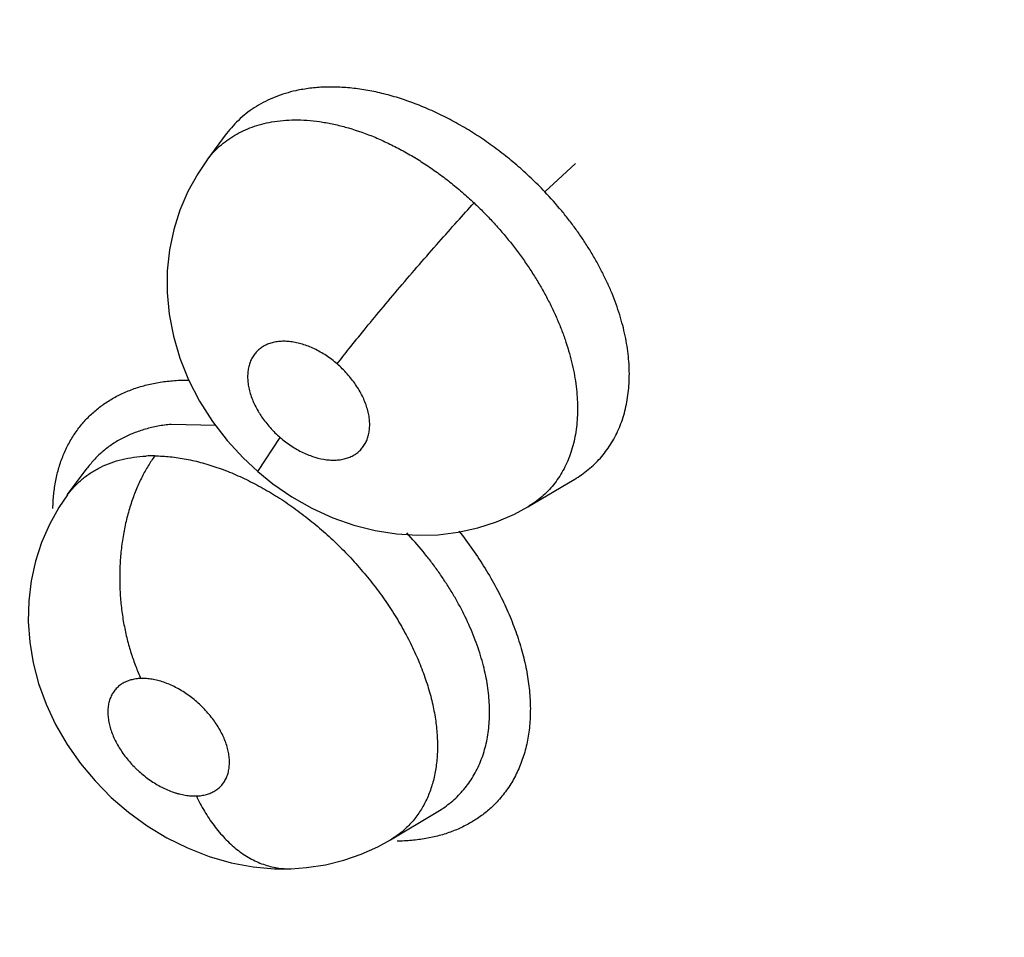
# Model space of a CAD drawing. Units: inches. Extents: x 0.4 to 16.6, y 0.6 to 10.4.
# Drawn here: x 12.2 to 12.3, y 8 to 8 of the extents above; entities that cross this region are included whole.
import ezdxf

# ---------------------------------------------------------------- set-up
doc = ezdxf.new("R2010")
doc.units = ezdxf.units.IN
doc.header["$LTSCALE"] = 0.935
doc.header["$MEASUREMENT"] = 0
doc.layers.get('0').update_dxf_attribs({"linetype": 'CONTINUOUS'})

msp = doc.modelspace()

# ---------------------------------------------------------------- linework, layer by layer
at = {"color": 7, "linetype": 'CONTINUOUS'}
for p, q in [((12.2479376405, 8.0246748682), (12.2492369075, 8.026427255)), ((12.2492422588, 8.0264344663), (12.2492369075, 8.026427255)), ((12.2492422588, 8.0264344663), (12.2492470261, 8.0264409025)), ((12.2479282058, 8.024662188), (12.2479376405, 8.0246748682)), ((12.2703775623, 8.022567836), (12.2724289997, 8.0244379537)), ((12.2485140757, 8.007035784), (12.245547008, 8.0071174278)), ((12.2513102234, 8.0039801734), (12.2527954849, 8.0062464847)), ((12.2386768794, 8.0024473764), (12.2399840303, 8.0042138397)), ((12.2399866219, 8.0042173344), (12.2399840303, 8.0042138397)), ((12.2399866219, 8.0042173344), (12.2399939597, 8.0042272608)), ((12.2692624662, 8.0016426425), (12.272324023, 8.0034488352)), ((12.272324023, 8.0034488352), (12.2723449042, 8.0034611334)), ((12.2386730563, 8.0024422094), (12.238677207, 8.0024478153)), ((12.2692624662, 8.0016426425), (12.2692476378, 8.0016339026)), ((12.2601263091, 7.9795108125), (12.2632679571, 7.9813890301)), ((12.2632701466, 7.9813903476), (12.2632750123, 7.9813932497)), ((12.2601263091, 7.9795108125), (12.2601177307, 7.9795056819)), ((12.2535201713, 7.9775910894), (12.2535220855, 7.9775911538))]:
    msp.add_line(p, q, dxfattribs=at)
for points in [[(12.2479430021, 8.0246817485), (12.2473150173, 8.0237585907), (12.246666401, 8.0225876536), (12.2461350801, 8.0213530356), (12.2457257169, 8.0200582265), (12.2454444676, 8.0187096248), (12.2452964935, 8.0173143202), (12.2452867011, 8.0158851965), (12.2454204742, 8.014435981), (12.2457014548, 8.0129745109), (12.2461323629, 8.0115125943), (12.2467113737, 8.0100703387), (12.2474356275, 8.0086629836), (12.248295697, 8.0073117818), (12.2492646817, 8.006052624), (12.2503318081, 8.0048909945), (12.2513102312, 8.0039801667)], [(12.2513102234, 8.0039801734), (12.2523131263, 8.003172427), (12.2535678455, 8.0023104106), (12.254901307, 8.0015530256), (12.2562936945, 8.00091651), (12.2576983224, 8.000419968), (12.2591085848, 8.0000603257), (12.2605172865, 7.9998357197), (12.2619127766, 7.9997440683), (12.2632833011, 7.9997826864), (12.264623233, 7.9999477812), (12.2659237458, 8.0002359018), (12.267173188, 8.000640374), (12.2683569447, 8.001152795), (12.2692429765, 8.0016302736)], [(12.2386738575, 8.0024433977), (12.2380899566, 8.0015855343), (12.2374618649, 8.0004612575), (12.2369421555, 7.99927253), (12.2365359531, 7.9980252481), (12.2362496602, 7.996729403), (12.2360878765, 7.9953913012), (12.236055515, 7.9940216785), (12.2361546314, 7.992639491), (12.2363845857, 7.9912628738), (12.2367445376, 7.9898986541), (12.2372390014, 7.9885338825), (12.2378773893, 7.9871661921), (12.2386493437, 7.9858371927), (12.2395283713, 7.9845863573), (12.2405009311, 7.9834222936), (12.2415743906, 7.9823333266), (12.2427285117, 7.9813385081), (12.2439550687, 7.9804464979), (12.2452587077, 7.9796543263), (12.2466360958, 7.978970632), (12.2480708341, 7.9784133844), (12.2495375519, 7.9779939959), (12.2509974403, 7.977722365), (12.2524269095, 7.9775951181), (12.2535201845, 7.9775910898)], [(12.2581838443, 7.9785530938), (12.2592946526, 7.979052874), (12.2601258241, 7.9795106066)], [(12.2558014409, 7.9778525153), (12.2570174, 7.9781513791), (12.2581838443, 7.9785530938)], [(12.2535220855, 7.9775911538), (12.2545466133, 7.9776623071), (12.2558014409, 7.9778525153)]]:
    msp.add_lwpolyline(points, dxfattribs=at)
msp.add_arc((12.2443801388, 7.995378146), 0.0096462592, 89.5038795466, 92.9384983987, dxfattribs=at)
for points, knots in [([(12.495431206, 7.5960614318), (12.4438000883, 7.5938580591), (12.341189584, 7.5958179862), (12.1918932601, 7.6173368152), (12.0536659653, 7.6565037088), (11.9326384374, 7.7116071359), (11.8478992456, 7.7708108444), (11.7947361949, 7.8243711433), (11.7634502573, 7.8656204197), (11.739966569, 7.9086962296), (11.7246209731, 7.9531278545), (11.7176842356, 7.998349322), (11.7187468274, 8.0285459018), (11.7206450799, 8.0433742597)], [0, 0, 0, 0, 0.1557249982, 0.3083303227, 0.4533730577, 0.5871733821, 0.7073979952, 0.7623410783, 0.8140242976, 0.8628833778, 0.9095705292, 0.9549521057, 1, 1, 1, 1]), ([(12.2538464836, 8.0292859632), (12.2533734272, 8.0291821379), (12.2526811773, 8.0289745324), (12.2518154724, 8.0285873849), (12.2512132111, 8.0282519426), (12.2506523985, 8.0278683937), (12.2501343195, 8.0274364503), (12.2496601397, 8.0269588341), (12.2493752664, 8.026612215), (12.2492414253, 8.026432743)], [0, 0, 0, 0, 0.2625285393, 0.3894623352, 0.5135675485, 0.6356856328, 0.7572221848, 0.8786418334, 1, 1, 1, 1]), ([(12.2703775637, 8.0225678379), (12.2700818719, 8.0228793663), (12.2694762399, 8.0234855483), (12.2686823187, 8.0242025633), (12.2680283306, 8.0247493595), (12.2675286367, 8.0251461466), (12.2670190405, 8.0255298494), (12.2664997292, 8.0258999327), (12.2659721591, 8.0262554392), (12.2652647525, 8.0267058595), (12.2643717061, 8.0272262199), (12.2632823188, 8.0277825235), (12.2621823419, 8.0282666527), (12.2610777813, 8.0286774653), (12.2599787018, 8.0290119571), (12.2588934223, 8.029266145), (12.2578258366, 8.0294381005), (12.2569470915, 8.0295133028), (12.2562575412, 8.029531788), (12.2557537082, 8.0295248455), (12.2552609251, 8.0294969609), (12.2546239349, 8.029432728), (12.2541538627, 8.0293534261), (12.2538464834, 8.0292859632)], [0, 0, 0, 0, 0.0693849438, 0.1383523917, 0.1727361044, 0.2070807445, 0.2414162872, 0.275772363, 0.310082618, 0.344172737, 0.4112347967, 0.4769629837, 0.5416691655, 0.6052671822, 0.6672265048, 0.7271359074, 0.7851905448, 0.8417614674, 0.8694584834, 0.896597223, 0.9231358622, 0.9491633488, 1, 1, 1, 1]), ([(12.2479371888, 8.0246739189), (12.2480610801, 8.0248405191), (12.2483247592, 8.0251607336), (12.2487670907, 8.0255986877), (12.2492523546, 8.0259918531), (12.2497792811, 8.0263379101), (12.2503440234, 8.0266346898), (12.2509429435, 8.0268804674), (12.2515735701, 8.0270753922), (12.2520082157, 8.0271697295), (12.2522298797, 8.0272084941)], [0, 0, 0, 0, 0.1219399842, 0.2431414177, 0.3650089047, 0.4881437071, 0.6127958831, 0.7391382174, 0.8678337339, 1, 1, 1, 1]), ([(12.2522298795, 8.0272084941), (12.252480467, 8.0272523169), (12.2529935106, 8.0273181278), (12.2537789073, 8.0273541507), (12.2545878051, 8.0273279139), (12.2554177874, 8.0272393026), (12.2562677986, 8.02708878), (12.2574374322, 8.0268043924), (12.2586094444, 8.0264057541), (12.2597701819, 8.0259029016), (12.260650837, 8.0254656303), (12.2615285952, 8.0249749276), (12.2623968736, 8.0244347493), (12.2632483995, 8.023848319), (12.264081062, 8.0232190689), (12.2648945719, 8.0225465929), (12.2654201836, 8.0220724485), (12.2656795192, 8.021828378)], [0, 0, 0, 0, 0.0509802409, 0.1035067456, 0.1574040915, 0.2130094723, 0.2706415577, 0.3302668817, 0.4541134577, 0.5180902087, 0.5836914551, 0.6510638475, 0.7195423361, 0.7885452976, 0.8581929537, 0.9286319072, 1, 1, 1, 1]), ([(12.2723430228, 8.0034614142), (12.2725063979, 8.0035578993), (12.2728241575, 8.0037617044), (12.2732735094, 8.004101121), (12.273691001, 8.004471828), (12.274076137, 8.0048734796), (12.2744289483, 8.0053060982), (12.2747488946, 8.0057687271), (12.275034766, 8.006258679), (12.2752841998, 8.0067733377), (12.2754961545, 8.0073107171), (12.2756718543, 8.0078704059), (12.2758108672, 8.0084533679), (12.2759121234, 8.0090585622), (12.2759759731, 8.0096824452), (12.2760018994, 8.0103212684), (12.2759894411, 8.010972971), (12.2759207832, 8.0118700956), (12.2757742673, 8.0127817903), (12.2755579471, 8.0137001695), (12.2753575957, 8.0144025081), (12.2751218621, 8.0151067245), (12.2748509834, 8.0158109908), (12.2745450966, 8.0165149257), (12.2742040864, 8.0172188917), (12.273828675, 8.0179218325), (12.2734210374, 8.0186203593), (12.2729831695, 8.0193098036), (12.2725169793, 8.0199872108), (12.2720236553, 8.0206523872), (12.271326135, 8.0215271682), (12.2707662612, 8.0221583184), (12.270377562, 8.0225678362)], [0, 0, 0, 0, 0.0259546202, 0.0515815574, 0.0769573142, 0.1022460464, 0.1276195789, 0.15323885, 0.1791117677, 0.205138712, 0.2313955873, 0.2580608425, 0.2853170202, 0.3133094856, 0.3419357606, 0.3710490673, 0.4007139263, 0.4310465273, 0.4940727818, 0.5267562123, 0.5600810568, 0.5939404395, 0.6283081445, 0.6632660122, 0.6989002102, 0.7352790163, 0.772249094, 0.8095069246, 0.8469755093, 0.884711763, 0.9227653294, 1, 1, 1, 1]), ([(12.2565831535, 8.0111288328), (12.2567087347, 8.0112919454), (12.2569754629, 8.0116349793), (12.2575683502, 8.0123852948), (12.2584135491, 8.0134317261), (12.2595350731, 8.0147892379), (12.2607619106, 8.0162451824), (12.2620402765, 8.0177351251), (12.2633118379, 8.0191916111), (12.2645220655, 8.0205538008), (12.265305911, 8.02141998), (12.2656795259, 8.0218283718)], [0, 0, 0, 0, 0.0439645952, 0.0928014113, 0.2042335718, 0.3312365317, 0.4688647088, 0.6108483403, 0.7505126007, 0.8817868642, 1, 1, 1, 1]), ([(12.2656795191, 8.0218283778), (12.2658972502, 8.0216234619), (12.2663243383, 8.0212069853), (12.2669409388, 8.0205613931), (12.2675318309, 8.0198970852), (12.2680974704, 8.0192143448), (12.2686376386, 8.0185130342), (12.2691500312, 8.0177947872), (12.2696320544, 8.0170646477), (12.2700805873, 8.0163273029), (12.2704938706, 8.0155849367), (12.2708719979, 8.0148373378), (12.2712147974, 8.0140849483), (12.2715216599, 8.0133301996), (12.271791114, 8.0125772197), (12.2720214719, 8.0118303677), (12.2722113695, 8.0110923127), (12.2723604016, 8.0103640211), (12.2724685989, 8.0096453121), (12.2725359348, 8.0089380564), (12.2725625618, 8.0082467432), (12.2725473411, 8.0075755714), (12.2724904928, 8.0069262545), (12.2723618284, 8.006098942), (12.2721504854, 8.0053051357), (12.2718537498, 8.0045620963), (12.2715949593, 8.0040422839), (12.2712983226, 8.0035546191), (12.270962962, 8.0030998323), (12.270589736, 8.0026785768), (12.270180902, 8.0022923115), (12.269739126, 8.0019435054), (12.2694247799, 8.001737962), (12.2692632798, 8.0016422604)], [0, 0, 0, 0, 0.038416588, 0.0766277257, 0.1146818513, 0.1526267664, 0.1905219198, 0.2283957374, 0.2659628716, 0.3029097311, 0.3392596745, 0.3751036951, 0.410524479, 0.4454624489, 0.4797567092, 0.513247861, 0.5458482782, 0.5776364792, 0.6087206689, 0.6391883177, 0.6688738496, 0.697559224, 0.7253911713, 0.7525546603, 0.8050814506, 0.8304600453, 0.8552636612, 0.8796003804, 0.9037087142, 0.9277688399, 0.9518181164, 0.9758797961, 1, 1, 1, 1]), ([(12.2565831515, 8.0111288345), (12.2563506373, 8.0113299849), (12.2559846106, 8.0116084124), (12.2554672318, 8.0119265487), (12.2550739158, 8.0121326341), (12.2546774447, 8.0123060827), (12.2542812515, 8.0124442569), (12.2538882076, 8.0125466334), (12.2535025909, 8.0126129641), (12.2531284993, 8.0126416086), (12.2528257288, 8.0126332014), (12.2525923687, 8.0126069906), (12.2524239459, 8.0125782141), (12.2522615019, 8.012540063), (12.2520550293, 8.0124774107), (12.2518105249, 8.0123763625), (12.2515418807, 8.0122178614), (12.2513429086, 8.0120564518), (12.2512013441, 8.0119122142), (12.2510708923, 8.0117571633), (12.250928904, 8.0115425662), (12.2507951751, 8.0112589712), (12.2506996973, 8.0109509632), (12.2506437545, 8.0106209336), (12.2506264086, 8.0102723745), (12.2506486332, 8.0099091975), (12.2507094447, 8.0095348873), (12.2508088181, 8.0091522075), (12.2509453431, 8.0087652266), (12.2511176845, 8.0083782824), (12.2512885214, 8.0080603028), (12.2514419002, 8.0078081339), (12.2516071941, 8.0075561608), (12.2518315963, 8.007249202), (12.252127536, 8.0068964681), (12.2524485658, 8.006560124), (12.2526775186, 8.0063485415), (12.2527954856, 8.0062464841)], [0, 0, 0, 0, 0.0741764091, 0.1105469148, 0.1464575179, 0.1812148509, 0.2148631361, 0.2475848777, 0.2790971543, 0.3091404805, 0.3379607547, 0.3520166255, 0.3657702638, 0.3791595687, 0.392246783, 0.4178002685, 0.4427774264, 0.4672465485, 0.4793625514, 0.4914970215, 0.5160905204, 0.5411968972, 0.5668989926, 0.5936442248, 0.6217478, 0.6509149977, 0.6812674082, 0.7130998923, 0.7461781122, 0.7801599048, 0.815198907, 0.8331841235, 0.8513573056, 0.8878921937, 0.9248467449, 0.9623658407, 1, 1, 1, 1]), ([(12.2527954856, 8.0062464841), (12.2529130176, 8.0061448028), (12.2531535351, 8.0059500803), (12.2535286356, 8.0056839865), (12.25391385, 8.0054471126), (12.2544305965, 8.0051769295), (12.2550812904, 8.0049186718), (12.2557440045, 8.0047721696), (12.2562527159, 8.0047339208), (12.2566119904, 8.004743921), (12.2568993602, 8.0047839978), (12.2571185568, 8.0048357809), (12.2573258763, 8.0048986836), (12.2575701812, 8.0049995429), (12.257838042, 8.0051583889), (12.2580757457, 8.0053520915), (12.2582469636, 8.0055401573), (12.2583653505, 8.0057045971), (12.2584724185, 8.0058797707), (12.2585840788, 8.006117866), (12.2586790694, 8.0064266341), (12.2587351974, 8.0067565496), (12.2587492514, 8.0070435027), (12.2587412838, 8.0072807119), (12.2587201638, 8.0075278271), (12.258668898, 8.0078432351), (12.2585691183, 8.008225543), (12.2584318763, 8.0086125236), (12.2582595501, 8.0090001349), (12.2580532266, 8.0093839544), (12.2578139719, 8.0097610868), (12.257545011, 8.0101283843), (12.2571489703, 8.0106003996), (12.2568173696, 8.0109262073), (12.2565831515, 8.0111288345)], [0, 0, 0, 0, 0.0374997062, 0.0746091213, 0.1108994908, 0.1465256015, 0.2152236259, 0.2791833034, 0.3093917574, 0.338133744, 0.3657473232, 0.3792279177, 0.3924465116, 0.417996752, 0.4427887509, 0.4673213754, 0.491719842, 0.5039062646, 0.5161713146, 0.5412175832, 0.567124324, 0.5938880203, 0.6217617356, 0.6362835499, 0.651135295, 0.6815824677, 0.713253924, 0.7463488343, 0.7805468989, 0.8155109777, 0.8513980627, 0.8882296299, 0.9252710311, 1, 1, 1, 1]), ([(12.2402553258, 8.0077924778), (12.2404537529, 8.0079776961), (12.240873627, 8.0083286842), (12.2415609663, 8.0087882646), (12.242304931, 8.0091809291), (12.243101982, 8.009504453), (12.2438024315, 8.0097131251), (12.2443846528, 8.0098440712), (12.2449911727, 8.0099521165), (12.2457760941, 8.0100399852), (12.2464125783, 8.0100616283), (12.2467358317, 8.0100613843)], [0, 0, 0, 0, 0.1158021699, 0.232933855, 0.3521276533, 0.4740584751, 0.5993446401, 0.6634411188, 0.7285815648, 0.8620925361, 1, 1, 1, 1]), ([(12.2376977935, 8.0015293015), (12.2377036758, 8.0018447674), (12.237739953, 8.0024656158), (12.2378514874, 8.0032290628), (12.2379802888, 8.0038174872), (12.2380955396, 8.0042442523), (12.2382298747, 8.0046593057), (12.2384329583, 8.0051936035), (12.2387332438, 8.0058320932), (12.2391678751, 8.0065482362), (12.2396727488, 8.007206894), (12.2400544743, 8.0076049966), (12.2402553258, 8.0077924778)], [0, 0, 0, 0, 0.1361538773, 0.268012948, 0.3324629915, 0.3959962036, 0.4586916452, 0.520633283, 0.6425660485, 0.7625711145, 0.8814371953, 1, 1, 1, 1]), ([(12.2455470075, 8.0071174277), (12.2452562342, 8.007088801), (12.2448242171, 8.0070279659), (12.2442593243, 8.0069089771), (12.2438483627, 8.0068025843), (12.243449159, 8.006678843), (12.2429390241, 8.0064925037), (12.2423331122, 8.006217181), (12.2416550743, 8.0058181001), (12.241034028, 8.0053521616), (12.2404740783, 8.0048225931), (12.2401446826, 8.0044297882), (12.2399922584, 8.0042252342)], [0, 0, 0, 0, 0.1359051446, 0.2025908861, 0.2684554678, 0.3332888382, 0.3969145462, 0.520989433, 0.6422592176, 0.7621734272, 0.8813424178, 1, 1, 1, 1]), ([(12.2386769393, 8.002447557), (12.2388191219, 8.0026392813), (12.2390494484, 8.0029144816), (12.239387573, 8.0032515754), (12.2396568673, 8.0034891707), (12.2399416804, 8.0037111197), (12.2403411672, 8.0039860563), (12.2408745395, 8.0042879797), (12.2415616925, 8.0045784678), (12.2422962127, 8.0047977658), (12.2430754842, 8.0049465597), (12.2436119521, 8.004997636), (12.2438856325, 8.0050117216)], [0, 0, 0, 0, 0.119279054, 0.1787757463, 0.2384916919, 0.298620668, 0.3591037328, 0.4807165831, 0.6041457888, 0.7311400936, 0.8630557981, 1, 1, 1, 1]), ([(12.2444636714, 8.0050240435), (12.2443104748, 8.0048119234), (12.2440125576, 8.0043605396), (12.2436077467, 8.0036291773), (12.243238725, 8.0028251513), (12.2429121723, 8.0019539442), (12.2426355226, 8.0010228558), (12.2424138864, 8.0000415889), (12.2422528752, 7.9990214138), (12.2421549024, 7.9979752389), (12.2421226053, 7.9969167301), (12.2421550492, 7.9958599725), (12.2422514275, 7.9948187246), (12.2424076339, 7.9938058691), (12.2426198152, 7.9928329858), (12.2428816109, 7.9919098204), (12.2431871341, 7.9910443046), (12.2434214484, 7.9904947092), (12.2435444187, 7.990231191)], [0, 0, 0, 0, 0.0508016292, 0.1048733147, 0.1621474741, 0.222406149, 0.2853636253, 0.3505862432, 0.4175798998, 0.4857476707, 0.5544589133, 0.6230571485, 0.690888953, 0.7573587379, 0.8219074761, 0.8840960222, 0.9435404326, 1, 1, 1, 1]), ([(12.244463662, 8.0050240409), (12.2448069131, 8.005021201), (12.245508233, 8.0049792472), (12.2465692425, 8.0048203673), (12.2476531861, 8.00456629), (12.2487542839, 8.004216912), (12.249867717, 8.0037746714), (12.2507927384, 8.0033360882), (12.2515292644, 8.0029434725), (12.2520805802, 8.0026279585), (12.2526284537, 8.0022928522), (12.2531729195, 8.001937784), (12.2537133844, 8.0015629937), (12.2544288975, 8.0010368224), (12.2551261723, 8.0004783764), (12.2558021171, 7.9998911087), (12.2562981265, 7.9994363947), (12.2567827784, 7.9989681131), (12.2572564319, 7.9984861227), (12.2577187589, 7.9979901933), (12.2581685311, 7.9974812121), (12.2586040311, 7.9969616483), (12.2591605677, 7.9962613335), (12.2598134934, 7.9953689049), (12.2605289465, 7.9942678718), (12.2611710472, 7.9931460853), (12.2617355199, 7.9920142587), (12.2622158159, 7.9908829629), (12.2626077957, 7.989757961), (12.2628618598, 7.9888221226), (12.2630190674, 7.9880827095), (12.263142047, 7.9873691163), (12.2632379185, 7.9864971745), (12.2632599945, 7.9854769009), (12.263188054, 7.9845000102), (12.2630206097, 7.9835768093), (12.2628019959, 7.9828511591), (12.2625799452, 7.9823063527), (12.2623301426, 7.9817905356), (12.262034001, 7.9813048987), (12.2616946188, 7.9808575525), (12.2614210639, 7.9805444117), (12.2611275735, 7.9802527221), (12.2608141241, 7.9799824642), (12.2604805871, 7.9797335078), (12.2602463962, 7.9795826938), (12.2601263031, 7.9795108929)], [0, 0, 0, 0, 0.0282743322, 0.0577670123, 0.0882713054, 0.1198801895, 0.1528330237, 0.1868803078, 0.2041425088, 0.2215727204, 0.2391945648, 0.2570353826, 0.2751065266, 0.2933613889, 0.3301848193, 0.3486470152, 0.3671105546, 0.3856039019, 0.4041516772, 0.4227667957, 0.4414442106, 0.4600931927, 0.478601856, 0.5151188575, 0.5511265059, 0.58670296, 0.6215285948, 0.6552455783, 0.6878682259, 0.7195839497, 0.7350447347, 0.7501210105, 0.779215922, 0.8072054106, 0.8340669743, 0.8597613548, 0.8843406683, 0.8963312118, 0.9081898565, 0.9315242419, 0.9430214725, 0.9544132706, 0.9657440628, 0.9770768732, 0.988474852, 1, 1, 1, 1]), ([(12.4965186202, 7.5755062094), (12.4460832241, 7.5733538644), (12.3457641698, 7.5750088775), (12.1993716202, 7.5949170347), (12.0628510325, 7.6314532748), (11.9417796645, 7.6831475341), (11.8553251776, 7.7388397352), (11.7992581984, 7.7895092883), (11.7651124192, 7.8287486217), (11.7380734467, 7.8698979406), (11.7184710623, 7.912556797), (11.7065795408, 7.9562592874), (11.7039154702, 7.9858969326), (11.7039153597, 8.0005341906)], [0, 0, 0, 0, 0.1538206852, 0.3048802045, 0.4491294182, 0.5831360764, 0.704565035, 0.7603608611, 0.8129496957, 0.8626312519, 0.9098902625, 0.9553990686, 1, 1, 1, 1]), ([(12.263273261, 7.9813931767), (12.263583136, 7.9815787549), (12.2640263697, 7.981891113), (12.2645597977, 7.9823702063), (12.2649262944, 7.982756861), (12.2652599588, 7.9831717205), (12.2655608631, 7.9836148012), (12.2658288309, 7.9840857301), (12.2660632523, 7.984582448), (12.2662626394, 7.9851020172), (12.2664252644, 7.9856420276), (12.2665518554, 7.9862013317), (12.2666749856, 7.9869841705), (12.2667334032, 7.9880116626), (12.2666585538, 7.9892867865), (12.2664756693, 7.9903725083), (12.2662596199, 7.991257014), (12.2660599721, 7.9919366645), (12.2658258584, 7.9926212121), (12.2654667645, 7.9935425796), (12.265044116, 7.9944548503), (12.2645622822, 7.9953541371), (12.2641658354, 7.9960317194), (12.263738343, 7.9967055332), (12.2632822005, 7.9973720278), (12.2627995569, 7.9980268429), (12.2621215633, 7.9988839962), (12.2615800879, 7.9995028946), (12.2612051096, 7.9999042481)], [0, 0, 0, 0, 0.0510837237, 0.0762928286, 0.1013280466, 0.1263418937, 0.1515078227, 0.1769958688, 0.2028956983, 0.2291159004, 0.2556306182, 0.2825884354, 0.3101553635, 0.3676358574, 0.4277315036, 0.4904562517, 0.5230508942, 0.5564696856, 0.5906043727, 0.6253395896, 0.6962931031, 0.7326180706, 0.7696071869, 0.8072939054, 0.8454536452, 0.8838085196, 0.9223173971, 1, 1, 1, 1]), ([(12.264669082, 8.0000282293), (12.2649849074, 7.9996269308), (12.2655899016, 7.9988137033), (12.2664187781, 7.9975565035), (12.267155827, 7.9962782632), (12.2677967509, 7.9949885507), (12.2683375822, 7.9936966182), (12.2687743967, 7.9924116673), (12.2691030247, 7.9911426083), (12.2693202663, 7.9898983634), (12.2694258658, 7.9886878647), (12.2694192514, 7.9875196321), (12.269318768, 7.986579314), (12.2691802027, 7.9858585617), (12.2690066544, 7.9851713682), (12.2687209884, 7.984350917), (12.2682671184, 7.983432202), (12.2677084628, 7.9825934106), (12.2672680995, 7.982091456), (12.2670332811, 7.9818574971)], [0, 0, 0, 0, 0.0768873072, 0.1525141484, 0.2265992395, 0.2989031741, 0.3692067531, 0.4373142346, 0.5030668568, 0.5663821122, 0.6272647638, 0.6857691406, 0.7420121166, 0.7693550533, 0.7962189143, 0.8486761484, 0.8998163019, 0.9500926361, 1, 1, 1, 1]), ([(12.2435444163, 7.990231191), (12.2434290376, 7.9902272957), (12.2432036788, 7.9902074219), (12.242879226, 7.9901399741), (12.2426268123, 7.9900523414), (12.2424398909, 7.9899639302), (12.2423075504, 7.9898890986), (12.2421821779, 7.9898054309), (12.2420644484, 7.9897134234), (12.2419551952, 7.9896133714), (12.2418209571, 7.9894696464), (12.2416732091, 7.9892692345), (12.2415326589, 7.9890001729), (12.2414297991, 7.9887055733), (12.2413658555, 7.9883887028), (12.2413450194, 7.9881115224), (12.2413474819, 7.9878813291), (12.2413630044, 7.987640969), (12.2414072127, 7.9873331028), (12.2414985353, 7.9869584268), (12.2416273339, 7.9865774254), (12.2417913875, 7.9861941064), (12.241990143, 7.9858127441), (12.2422213942, 7.9854362553), (12.2424830681, 7.9850682013), (12.2427721152, 7.9847127699), (12.243033228, 7.9844299092), (12.2432540856, 7.9842121711), (12.2434819451, 7.9840008186), (12.2437769726, 7.9837513999), (12.2441468346, 7.9834769802), (12.2445290454, 7.9832295683), (12.2449190557, 7.983011167), (12.2453129761, 7.9828247817), (12.2456447359, 7.9826966942), (12.2459098308, 7.9826115583), (12.2461685658, 7.9825395588), (12.2464865124, 7.9824721046), (12.2468614798, 7.9824268801), (12.2471079825, 7.9824216499), (12.2472285704, 7.9824257201)], [0, 0, 0, 0, 0.0280970952, 0.0549213157, 0.0804684325, 0.0929043776, 0.1052086663, 0.1174360522, 0.1295551656, 0.1415390132, 0.1534529314, 0.177380308, 0.2018758004, 0.2270630348, 0.2530700537, 0.2803333827, 0.2945422301, 0.3090750168, 0.3389296085, 0.3701012366, 0.4028062821, 0.4367031911, 0.4714790872, 0.5073781289, 0.5441549668, 0.5813082094, 0.6188048892, 0.6377795056, 0.6567806297, 0.6944354981, 0.7317388977, 0.7687948061, 0.8051723213, 0.8404509367, 0.8747711048, 0.8916366116, 0.9082005163, 0.9401209283, 0.9706343716, 1, 1, 1, 1]), ([(12.2472285704, 7.9824257201), (12.2473437065, 7.9824296085), (12.2475679995, 7.9824489786), (12.2478916089, 7.9825164007), (12.2481439601, 7.9826039164), (12.2483319173, 7.9826926717), (12.2485078139, 7.9827916091), (12.248710162, 7.9829367726), (12.2489214794, 7.9831458763), (12.2490983582, 7.9833864031), (12.2492397028, 7.9836549053), (12.2493425626, 7.9839491483), (12.2494070145, 7.9842660229), (12.2494321804, 7.9846027991), (12.2494210102, 7.9848933464), (12.2493933524, 7.9851317246), (12.2493625299, 7.9853157261), (12.2493219431, 7.9855027541), (12.2492547519, 7.985757062), (12.2491471802, 7.9860775285), (12.2489827591, 7.9864603188), (12.2487836338, 7.9868421029), (12.2485527555, 7.9872189803), (12.248291949, 7.9875865559), (12.2480026946, 7.9879420377), (12.247688538, 7.9882825973), (12.247241225, 7.9887104822), (12.2466413558, 7.9891868656), (12.2459943644, 7.9895791177), (12.245462385, 7.9898308437), (12.2450668362, 7.9899839684), (12.2446746182, 7.9901025467), (12.2442891669, 7.9901844132), (12.2439131623, 7.9902296198), (12.2436653382, 7.9902352732), (12.2435444163, 7.990231191)], [0, 0, 0, 0, 0.0280411686, 0.0546582683, 0.0802727359, 0.0928357058, 0.1052130449, 0.1293619685, 0.1531982096, 0.1772780711, 0.201752482, 0.226782891, 0.2528936682, 0.2802384404, 0.3087926405, 0.3235214017, 0.33863169, 0.3541848641, 0.3700887192, 0.4026391419, 0.4363588652, 0.4713942969, 0.5073591913, 0.5438577417, 0.5810166114, 0.6188383424, 0.6565607525, 0.7316092337, 0.8047933529, 0.8401574331, 0.8747588187, 0.9079393294, 0.9397904685, 0.9705497078, 1, 1, 1, 1]), ([(12.2472285662, 7.98242572), (12.2473925457, 7.982078583), (12.2477500076, 7.9814014755), (12.2483791218, 7.9804526886), (12.2489813823, 7.9797350075), (12.2495048738, 7.9792222741), (12.2499119755, 7.9788746842), (12.2503347514, 7.9785643147), (12.2507708757, 7.9782936282), (12.2512177165, 7.9780644382), (12.2516728671, 7.9778788355), (12.2521333973, 7.977737681), (12.2525964678, 7.9776413535), (12.2530592579, 7.9775903842), (12.2533674105, 7.9775859806), (12.2535201713, 7.9775910894)], [0, 0, 0, 0, 0.1372102803, 0.2731685269, 0.4061655125, 0.4711357755, 0.5348830476, 0.5973163637, 0.6583998417, 0.7181398137, 0.7765845973, 0.8338432029, 0.890052636, 0.9453736225, 1, 1, 1, 1]), ([(12.2670332811, 7.9818574971), (12.2668386652, 7.9816635935), (12.2664254947, 7.9812953589), (12.265744858, 7.9808106681), (12.2650050344, 7.9803942664), (12.2643463157, 7.9801079818), (12.2637948351, 7.97991506), (12.2633658229, 7.9797878384), (12.2629246153, 7.9796793432), (12.262471668, 7.9795899322), (12.2620076205, 7.9795195651), (12.2613699846, 7.9794501418), (12.2608850312, 7.9794268295), (12.2605591779, 7.9794227938)], [0, 0, 0, 0, 0.1161862652, 0.2335053537, 0.3527301599, 0.4745772827, 0.5367111306, 0.5997433265, 0.6637480728, 0.7287955072, 0.794932782, 0.8621802263, 1, 1, 1, 1])]:
    msp.add_open_spline(points, degree=3, knots=knots, dxfattribs=at)
for points in [[(12.2399922584, 8.0042252342), (12.2399898284, 8.0042219668), (12.2399873984, 8.0042186995), (12.2399849684, 8.0042154322)], [(12.2723132355, 8.0034439122), (12.2723161905, 8.0034456423), (12.2723191456, 8.0034473723), (12.2723221006, 8.0034491023)]]:
    msp.add_open_spline(points, degree=3, dxfattribs=at)

doc.saveas('drawing.dxf')
